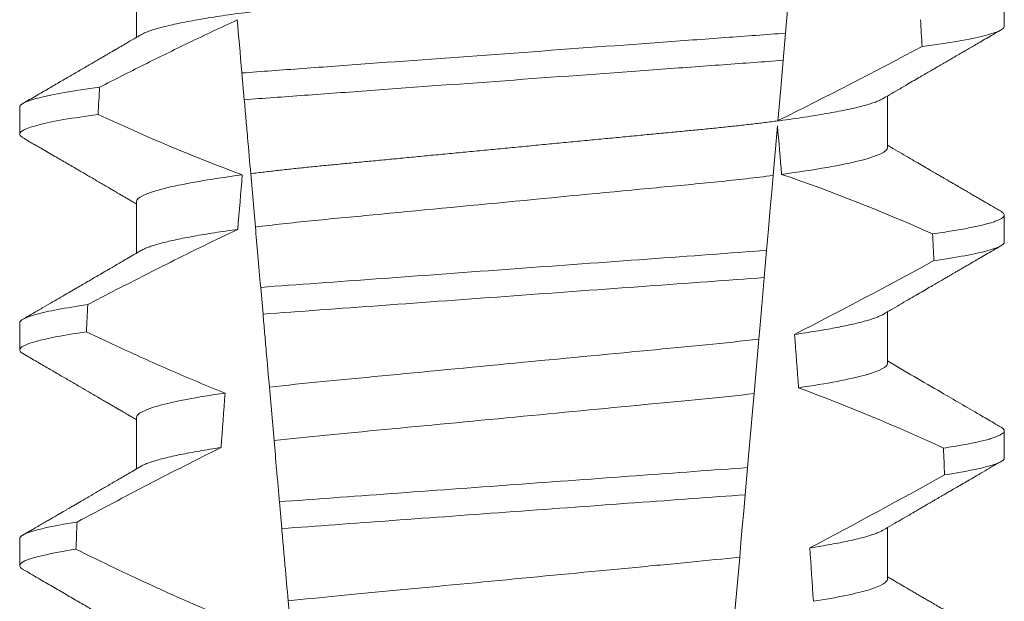
# Model space of a CAD drawing. Extents: x -26 to 102, y -50 to 60.
# Drawn here: x 79 to 79, y 42 to 42 of the extents above; entities that cross this region are included whole.
import ezdxf

# ---------------------------------------------------------------- set-up
doc = ezdxf.new("R2010")
doc.units = 0
doc.header["$LTSCALE"] = 0.75
doc.header["$MEASUREMENT"] = 0
doc.layers.get('0').update_dxf_attribs({"linetype": 'CONTINUOUS', "lineweight": 13})

msp = doc.modelspace()

# ---------------------------------------------------------------- linework, layer by layer
at = {"color": 8}
for p, q in [((79.35499354970725, 42.04702320244388), (79.35393069616524, 42.03487472293432)), ((79.35393069616524, 42.03487472293432), (79.35347186855464, 42.029630313583)), ((79.24947128418029, 42.0220063384167), (79.24901869899753, 42.02717943192607)), ((79.35236601467656, 42.01699035975703), (79.35152636688662, 42.00739311741049)), ((79.25162167681219, 41.99742726932664), (79.25072035181884, 42.00772945685424)), ((79.3502606756903, 41.9929261947124), (79.3498020130778, 41.9876836920057)), ((79.2530926989673, 41.98061341376953), (79.25263995336974, 41.98578830392481)), ((79.34876230510147, 41.97579975943677), (79.34784136825158, 41.96527339450168)), ((79.25522896134595, 41.95619582281208), (79.25432686177822, 41.96650688357039)), ((79.34659173228627, 41.95098998634802), (79.34613312925643, 41.94574810696744)), ((79.25671487916213, 41.93921168922415), (79.25626210606487, 41.94438690937559)), ((79.34507967602235, 41.93370705954879), (79.3441594587475, 41.92318898118452)), ((79.25883905084729, 41.91493233000145), (79.25793628670391, 41.92525094400574))]:
    msp.add_line(p, q, dxfattribs=at)
for p, q in [((79.22869081949483, 42.04402148382377), (79.22869081949483, 42.03406762560127)), ((79.39613806972707, 42.03620900750406), (79.39613806972707, 42.04141733727261)), ((79.37358532387037, 42.01277150521241), (79.37358532387037, 42.02272532676866)), ((79.20613807363813, 42.02058401819838), (79.20613807363813, 42.01537565176358)), ((79.22869081949483, 42.00235484567528), (79.22869081949483, 41.9924009874528)), ((79.39613806972707, 41.99454233268932), (79.39613806972707, 41.9997506624579)), ((79.37358532387037, 41.97110483039768), (79.37358532387037, 41.98105865195393)), ((79.20613807363813, 41.97891734338364), (79.20613807363813, 41.97370901361509)), ((79.22869081949483, 41.96068817086058), (79.22869081949483, 41.95073438597055)), ((79.39613806972707, 41.95287565787461), (79.39613806972707, 41.95808398764316)), ((79.37358532387037, 41.92943815558297), (79.37358532387037, 41.93939201380546)), ((79.20613807363813, 41.93725063190269), (79.20613807363813, 41.93204233880036))]:
    msp.add_line(p, q)
at = {"color": 8, "flags": 128}
for points in [[(79.35347186855464, 42.029630313583), (79.35319756839343, 42.02649501984092), (79.3529336722786, 42.02347867138998), (79.35268542348277, 42.02064118087065), (79.3525671198509, 42.01928900317449), (79.35245347283183, 42.01798999153019)], [(79.35152636688662, 42.00739311741049), (79.35125407420222, 42.00428077673629), (79.35097517701084, 42.00109301360101), (79.35062110485546, 41.99704590373692), (79.3502606756903, 41.9929261947124)], [(79.3498020130778, 41.9876836920057), (79.3495310953775, 41.98458708114961), (79.34932953645841, 41.98228323112569), (79.34913346830916, 41.98004219037543), (79.34894391300128, 41.97787554543146), (79.34876230510147, 41.97579975943677)], [(79.34784136825158, 41.96527339450168), (79.34753679094052, 41.96179208142779), (79.34722625536503, 41.95824260580883), (79.34691095776125, 41.95463875415206), (79.34659173228627, 41.95098998634802)], [(79.34613312925643, 41.94574810696744), (79.34585476830884, 41.94256643042843), (79.34558288811965, 41.93945889303204), (79.3453262152546, 41.93652508029328), (79.34507967602235, 41.93370705954879)]]:
    msp.add_lwpolyline(points, dxfattribs=at)
at = {"color": 8}
for centre, radius, start, end in [((78.95456377282531, 42.82551729739228), 0.9002313941894059, 296.2306664763745, 298.221662409558), ((79.24254134368891, 41.68476547891467), 0.3412731381620608, 65.82839047936282, 71.08434819874607), ((78.80798738555225, 43.04319684011421), 1.198899093412106, 297.1818232302181, 298.6362478672028), ((79.22418304076191, 41.60966079807196), 0.38046424597756, 65.09900368617478, 69.65832991045033), ((78.58301594408334, 43.39618859728685), 1.653855834321895, 297.967250952899, 298.9922432430968)]:
    msp.add_arc(centre, radius, start, end, dxfattribs=at)
for centre, major_axis, ratio, start_param, end_param in [((79.3011380716826, 41.43145227716967), (1.235122351621704e-16, -1.085854955342278), 0.08748866352592417, 2.157167155992079, 2.162892662517323), ((79.3011380716826, 41.43145227716965), (1.235122351621704e-16, -1.085854955342278), 0.08748866352592419, 4.134693890578429, 4.140452687963637), ((79.3011380716826, 41.43145227716967), (9.376931223006126e-18, -0.8280759048621152), 0.08748866352592417, 2.340298003140142, 2.356194490192346), ((79.3011380716826, 41.43145227716965), (9.376931223006183e-18, -0.8280759048621149), 0.08748866352592422, 3.943042418713889, 3.960604365626363), ((79.3011380716826, 41.43145227716967), (1.235122351621704e-16, -1.085854955342278), 0.08748866352592417, 2.112104350515008, 2.117668822703205), ((79.3011380716826, 41.43145227716965), (1.235122351621704e-16, -1.085854955342278), 0.08748866352592419, 4.180187566950124, 4.185786324734756), ((79.3011380716826, 41.43145227716967), (9.376931223006126e-18, -0.8280759048621152), 0.08748866352592417, 2.273142525225058, 2.289559704354007), ((79.3011380716826, 41.43145227716965), (9.376931223006183e-18, -0.8280759048621149), 0.08748866352592422, 4.011645527513206, 4.028167151154015), ((79.3011380716826, 41.43145227716967), (1.235122351621704e-16, -1.085854955342278), 0.08748866352592417, 2.068223225280414, 2.073649726921745), ((79.3011380716826, 41.43145227716965), (1.235122351621704e-16, -1.085854955342278), 0.08748866352592419, 4.224484349016876, 4.229946106753896), ((79.3011380716826, 41.43145227716967), (9.376931223006126e-18, -0.8280759048621152), 0.08748866352592417, 2.209580940003565, 2.225179160376471)]:
    msp.add_ellipse(centre, major_axis=major_axis, ratio=ratio, start_param=start_param, end_param=end_param, dxfattribs=at)
for points, knots in [([(79.37358532387037, 42.05443818002712), (79.37356968787617, 42.0543425330558), (79.3735382314515, 42.05415011089777), (79.37328188191378, 42.05385064648672), (79.37286690480798, 42.05354189144097), (79.37227457970025, 42.05322388675651), (79.37151122993109, 42.05289990749978), (79.37057820526232, 42.05257093179473), (79.36947949907503, 42.05223828234389), (79.36821083368923, 42.05190097791265), (79.36676508716332, 42.05155795040548), (79.36514228317736, 42.05121040291812), (79.36334397098969, 42.05085964712482), (79.36138777835228, 42.05050919041341), (79.35928161473123, 42.05016061603783), (79.35703454583964, 42.04981496401177), (79.35465654395131, 42.04947373349813), (79.3521602300047, 42.04913825047927), (79.34955737414342, 42.04880968497534), (79.34686016822059, 42.048489139738), (79.34407895491478, 42.04817734514481), (79.3412261469295, 42.0478750153494), (79.33832568872577, 42.04758452349219), (79.33536756888753, 42.04730301803789), (79.33233853862686, 42.04701212449501), (79.32920879821592, 42.04671224002543), (79.32596293955294, 42.04640109053803), (79.32260823314849, 42.0460795114488), (79.31915345536044, 42.04574840528733), (79.31563229740897, 42.04541080758324), (79.31205700270039, 42.04506817038521), (79.30844052286088, 42.04472145825649), (79.30479627835666, 42.04437216825823), (79.30114073419347, 42.04402172027372), (79.29748783160565, 42.04367163798554), (79.29385147628003, 42.04332302226581), (79.29024268807791, 42.04297713030843), (79.2866748357969, 42.0426351480485), (79.28318147435567, 42.04230027028274), (79.27977358738687, 42.04197359864961), (79.27646086105193, 42.04165606986055), (79.27323256712336, 42.04134660163868), (79.27007676968395, 42.04104423599685), (79.26700250401078, 42.04074899811553), (79.26399999181521, 42.04046329947104), (79.26107511647982, 42.040170555977), (79.2582155676464, 42.03986768034804), (79.25542784560088, 42.03955526762677), (79.25272445389788, 42.039234002288), (79.2501196234052, 42.038905246816), (79.24762503966423, 42.03856999728069), (79.24525181459586, 42.03822954826609), (79.24300890245283, 42.03788466202217), (79.2409062296993, 42.03753685618436), (79.2389644197485, 42.03718925211565), (79.23718806451924, 42.03684341989543), (79.23558038056035, 42.03650046364825), (79.2341357487575, 42.03615967344922), (79.23284999048539, 42.03581987422001), (79.23172802771904, 42.03548239676803), (79.23078208596536, 42.03514878843308), (79.23004621328323, 42.03484265535695), (79.22970673604141, 42.03465078697957), (79.22955612448806, 42.03456566317507)], [0, 0, 0, 0, 0.01582876140684359, 0.03184423287854787, 0.04803088218818796, 0.06437202057926666, 0.0808498210377352, 0.0971482977345161, 0.1135418806350517, 0.1300112843840226, 0.146536645549321, 0.1634358022412731, 0.1803502612997386, 0.1972580740730331, 0.2141373096283149, 0.230966312076593, 0.2477237995877425, 0.2643890181442258, 0.2809059864131275, 0.2972920613179992, 0.3135291729388346, 0.329600259661291, 0.3454893459572909, 0.3609930078453775, 0.37666162426835, 0.3925007418640841, 0.4084949249207997, 0.4249581883138953, 0.4415472081438407, 0.4582425474098742, 0.4750239070955845, 0.491870413600012, 0.508760614854725, 0.5256727613905229, 0.5425480142181818, 0.5594014915076003, 0.5762115333682123, 0.5929568772583897, 0.6096167380413462, 0.6258764499114304, 0.6420159469841301, 0.6580177515315478, 0.673865309722618, 0.6898611533839814, 0.7056835634689863, 0.7216055231176228, 0.7377103952161449, 0.7539821163767993, 0.7704035681655209, 0.7869565036388799, 0.8035852799430979, 0.820305921219909, 0.8370978991052147, 0.8539400135294192, 0.8708107795047264, 0.8873871354516236, 0.903949443753127, 0.9204771573027528, 0.9369499697268939, 0.9536816582079635, 0.9703149179026994, 0.986829996902518, 1, 1, 1, 1]), ([(79.24812317081017, 42.03741536696704), (79.24497685773557, 42.03597530744884), (79.24184753528482, 42.03449813222853), (79.23873110953417, 42.03299496021434), (79.23584998187451, 42.03160528152026), (79.23297970458893, 42.03019315882182), (79.23011787333121, 42.02876445887929), (79.22725559731617, 42.02733553690243), (79.224401679798, 42.02588993079927), (79.22155433324488, 42.02443170855868)], [0.0001059766550656233, 0.0001059766550656233, 0.0001059766550656233, 0.0001059766550656233, 0.0003698167489561227, 0.0003698167489561227, 0.0003698167489561227, 0.0006137208774813908, 0.0006137208774813908, 0.0006137208774813908, 0.0008576613078401706, 0.0008576613078401706, 0.0008576613078401706, 0.0008576613078401706]), ([(79.3961380705085, 42.03620900057014), (79.39613807054937, 42.03564910476034), (79.39487816870079, 42.03502135656282), (79.38956505894447, 42.03369232930233), (79.38550884543588, 42.03299203125019), (79.38026873222029, 42.03230114754936)], [0, 0, 0, 0, 0.5, 0.5, 1, 1, 1, 1]), ([(79.35393069502805, 42.03487472320828), (79.35017792336063, 42.03457876091454), (79.34634336340744, 42.03430514766262), (79.33818606247314, 42.03370885373468), (79.3338996209981, 42.03339551736954), (79.32058127526147, 42.0324219540847), (79.31108235170285, 42.0317275883275), (79.29204602344026, 42.03033604386385), (79.28252719184212, 42.02964022284061), (79.26915524835437, 42.02866274159149), (79.26484711446065, 42.02834781952325), (79.25664088923534, 42.02774794925824), (79.2527851146273, 42.02747356843582), (79.24901869787121, 42.0271794458211)], [0, 0, 0, 0, 0.1249999999999999, 0.1249999999999999, 0.2499999999999998, 0.2499999999999998, 0.4999999999999999, 0.4999999999999999, 0.7499999999999999, 0.7499999999999999, 0.875, 0.875, 1, 1, 1, 1]), ([(79.3534718697502, 42.02963032628446), (79.34974769356151, 42.0293385892999), (79.34593949836068, 42.02906729209494), (79.33783957463726, 42.02847519240754), (79.3335874053553, 42.02816436131968), (79.32038502985017, 42.02719927539094), (79.31098135974972, 42.02651187260582), (79.29213707961588, 42.02513436674809), (79.28271414020534, 42.02444555538767), (79.26945977825594, 42.02347666928026), (79.26518655610391, 42.02316429923991), (79.25703909449265, 42.02256872456073), (79.25320847381607, 42.02229626140419), (79.2494712860564, 42.02200633919249)], [0, 0, 0, 0, 0.1250000000000002, 0.1250000000000002, 0.2500000000000003, 0.2500000000000003, 0.5000000000000003, 0.5000000000000003, 0.7500000000000002, 0.7500000000000002, 0.8750000000000002, 0.8750000000000002, 1, 1, 1, 1]), ([(79.22155433324488, 42.02443170855868), (79.21645656350904, 42.02375032675225), (79.21251867778429, 42.02306113028345), (79.2073609326531, 42.02175340407264), (79.2061380728567, 42.0211357760453), (79.2061380728567, 42.02058400073545)], [0, 0, 0, 0, 0.5, 0.5, 1, 1, 1, 1]), ([(79.25072035158283, 42.00772945489592), (79.25051937703091, 42.01002660453594), (79.25031357768614, 42.01237890181048), (79.2501049517108, 42.01476350762044), (79.25000061240769, 42.01595611131224), (79.24989554108396, 42.01715708203801), (79.24978988910445, 42.01836468968975), (79.24968423320112, 42.01957234219064), (79.24957799471969, 42.02078665359014), (79.2494712860564, 42.02200633919249)], [4.079828428701823e-18, 4.079828428701823e-18, 4.079828428701823e-18, 4.079828428701823e-18, 0.0003959996580702896, 0.0003959996580702896, 0.0003959996580702896, 0.000594043136475668, 0.000594043136475668, 0.000594043136475668, 0.000792093723141494, 0.000792093723141494, 0.000792093723141494, 0.000792093723141494]), ([(79.3727201701254, 42.02222758252481), (79.37257135302312, 42.02214330635744), (79.37223446779126, 42.02195252589109), (79.37150797562816, 42.02164980955712), (79.37057907807349, 42.02132099656929), (79.36947926393717, 42.02098824857748), (79.36821089795521, 42.02065095664932), (79.36676506893934, 42.02030797896072), (79.36514228661434, 42.01996043908431), (79.36334397245977, 42.01960960155928), (79.3613877755675, 42.01925924597708), (79.35928161795064, 42.01891056667125), (79.35703454264095, 42.01856501527698), (79.35465654549549, 42.01822370489219), (79.35216023164031, 42.01788822322112), (79.34955737083715, 42.01755973059868), (79.34686016994658, 42.01723911164865), (79.34407895635937, 42.01692732170503), (79.34122614543341, 42.01662504527079), (79.33832568719006, 42.0163345540513), (79.33536757032226, 42.01605299494662), (79.33233854077662, 42.01576209491805), (79.32920879374177, 42.01546229147621), (79.32596294454913, 42.01515104070295), (79.32260822788083, 42.01482956870342), (79.31915346076937, 42.01449835421903), (79.31563229194785, 42.01416086387712), (79.31205700797494, 42.01381812366628), (79.30844051973801, 42.0134714981927), (79.30479627980435, 42.01312218330153), (79.30115788865686, 42.01277339319492), (79.29753925506259, 42.0124265662555), (79.29395374110621, 42.01208283294599), (79.29039465284771, 42.01174171572595), (79.28687481895835, 42.01140429959065), (79.28342701207526, 42.01107380934957), (79.2800618103876, 42.01075122960464), (79.27678854686013, 42.01043748773216), (79.2735964309363, 42.01013143743586), (79.27047343327021, 42.00983229006287), (79.26742923878547, 42.00953986411849), (79.26445702119537, 42.00925711842294), (79.26156243577259, 42.00897058646805), (79.25873163447054, 42.00867351762858), (79.25597065033449, 42.00836720394454), (79.25328077813461, 42.0080524269826), (79.25157613132032, 42.00783740419634), (79.25072035181884, 42.00772945685424)], [0, 0, 0, 0, 0.01781499360514451, 0.04032875360884865, 0.06259750201990888, 0.08499621636958259, 0.1074985038771288, 0.130077224623715, 0.1531666872608272, 0.1762770796424989, 0.1993783471843413, 0.2224406133016989, 0.2454342018206785, 0.2683301222345932, 0.2910999531920444, 0.3136672074367971, 0.3360556627721957, 0.3582405675540088, 0.3801986111552805, 0.4019080059527178, 0.4230908112871652, 0.4444989762073567, 0.4661400782602056, 0.4879930881469806, 0.5104869651883862, 0.533152706337951, 0.5559636700433199, 0.5788922072735864, 0.6019097116902172, 0.6249869384366694, 0.648094149208769, 0.6708259499424042, 0.6935292275345405, 0.7161756246004112, 0.7387372946747853, 0.7611869607761277, 0.7831012207265108, 0.8048578773241405, 0.8264339223715675, 0.8478075486615465, 0.8693874577195029, 0.8907212268699035, 0.9121272464156314, 0.9337795721841528, 0.9556574900862659, 0.9777388426095012, 1, 1, 1, 1]), ([(79.2212568940175, 42.01918343613792), (79.21625285395476, 42.0185084105793), (79.21239257136463, 42.01782658736161), (79.20733667421376, 42.01653298287977), (79.2061380728567, 42.01592205361261), (79.2061380728567, 42.01537566746649)], [0, 0, 0, 0, 0.5000000000000001, 0.5000000000000001, 1, 1, 1, 1]), ([(79.37358532589701, 42.01277150086199), (79.37358532594098, 42.01203919452402), (79.37191565107426, 42.01118894070251), (79.36494713017535, 42.0094044219461), (79.35965344339579, 42.00847459776077), (79.35317385400833, 42.00760877753808)], [0, 0, 0, 0, 0.5, 0.5, 1, 1, 1, 1]), ([(79.24909447109235, 42.00751651278642), (79.24261709818788, 42.00665081641966), (79.2373255065925, 42.00572118022399), (79.23035979505502, 42.00393705075032), (79.22869081746819, 42.00308699334695), (79.22869081746819, 42.0023548342941)], [0, 0, 0, 0, 0.5, 0.5, 1, 1, 1, 1]), ([(79.35152636488215, 42.00739310388738), (79.34819314647311, 42.00696550482968), (79.34459415272227, 42.00655567960257), (79.33710582665748, 42.00578937751351), (79.33321334180019, 42.00542941498088), (79.32062045390828, 42.00422232148607), (79.31121181228724, 42.00332045448039), (79.29229319382137, 42.00150700696327), (79.28283484651894, 42.00060037541073), (79.27011725525682, 41.9993813284523), (79.26617046452827, 41.99901462452748), (79.25863375912789, 41.99825755468503), (79.25499994524822, 41.99785175353537), (79.25162167685846, 41.99742725985385)], [0, 0, 0, 0, 0.1250000000000002, 0.1250000000000002, 0.2500000000000002, 0.2500000000000002, 0.5000000000000002, 0.5000000000000002, 0.7500000000000002, 0.7500000000000002, 0.8750000000000001, 0.8750000000000001, 1, 1, 1, 1]), ([(79.39549505382985, 42.00046829415888), (79.39551695613059, 42.00045699118672), (79.39569261065819, 42.00036634234309), (79.39589614740913, 42.0002005435052), (79.39609778866682, 41.99997195651514), (79.396161672484, 41.99973966617365), (79.3960821718097, 41.99949557563301), (79.39582766111653, 41.99923146254466), (79.39539838326363, 41.99895990016583), (79.3947903942229, 41.99868081291172), (79.39400115492782, 41.99839512600741), (79.39302894766598, 41.99810339441629), (79.39190547166461, 41.99781473643601), (79.39064842335671, 41.99753030593934), (79.38927514534615, 41.99725104683773), (79.38775177586686, 41.99696937595979), (79.38607771477146, 41.996685991352), (79.3842688591854, 41.99640155075589), (79.38294490320649, 41.99621176481165), (79.38228280412218, 41.99611685448086)], [0, 0, 0, 0, 0.007979432666480605, 0.063994348930538, 0.1195328818877193, 0.1745637096108926, 0.2378807676825198, 0.3018628457545842, 0.3664617293199366, 0.4316260169096808, 0.4973010944175836, 0.5634297434244734, 0.6299519564732503, 0.6912240892670232, 0.7527254348861753, 0.8144053810456131, 0.8762125524037401, 0.9380949540546824, 0.9999999999999999, 0.9999999999999999, 0.9999999999999999, 0.9999999999999999]), ([(79.24821743593384, 41.99698129798482), (79.24383187249609, 41.99491114742474), (79.23947724302815, 41.9927755619367), (79.23514289057812, 41.99060100755565), (79.23248569394781, 41.98926788602469), (79.22983609312712, 41.98791967973227), (79.22719244256487, 41.98656009405693), (79.2245485677661, 41.98520039306044), (79.22191060174941, 41.98382925438899), (79.21927732387368, 41.982449296566)], [0, 0, 0, 0, 0.0003697976902986359, 0.0003697976902986359, 0.0003697976902986359, 0.0005964933306105208, 0.0005964933306105208, 0.0005964933306105208, 0.0008232074328002097, 0.0008232074328002097, 0.0008232074328002097, 0.0008232074328002097]), ([(79.24821743618034, 41.99698129781738), (79.24744578608485, 41.99687388738684), (79.2458990940327, 41.99665859439304), (79.24373245650762, 41.99633135611778), (79.24168137242617, 41.99600112198613), (79.23976483421418, 41.99566890906564), (79.23799769677285, 41.99533773476782), (79.23638395081556, 41.99500879719508), (79.23492545345925, 41.99468321910805), (79.23361636870635, 41.99435999389573), (79.2324524494509, 41.9940380902807), (79.23143704417089, 41.99371847855855), (79.23058298905042, 41.99340262271309), (79.22995139378767, 41.99312929872528), (79.22967007391108, 41.99296368169954), (79.22956062068604, 41.99289924502406)], [0, 0, 0, 0, 0.07936610784044952, 0.1590810769369116, 0.2390545943872972, 0.3191942994612039, 0.399406930490999, 0.4781675020819514, 0.5568188635260544, 0.6352731005913534, 0.7134432963504841, 0.7928278732881909, 0.8717408857429666, 0.9500981805263208, 1, 1, 1, 1]), ([(79.3961380705085, 41.99454233438385), (79.39613807049926, 41.99402460016253), (79.3950641213267, 41.99344905226961), (79.39053276533761, 41.99223030910244), (79.38707255324638, 41.99158773715178), (79.38255643802214, 41.99094713775118)], [0, 0, 0, 0, 0.5, 0.5, 1, 1, 1, 1]), ([(79.35026067488474, 41.99292620101778), (79.34323154459935, 41.99240046805213), (79.3355357014834, 41.99184844774454), (79.31902464451676, 41.99064149913588), (79.31028248176042, 41.99000245215076), (79.29277055069886, 41.98872234023105), (79.28401310195736, 41.98808217584937), (79.26744628468742, 41.98687115119513), (79.25968739327965, 41.98631076011938), (79.25263995369286, 41.98578830237776)], [0, 0, 0, 0, 0.25, 0.25, 0.5, 0.5, 0.75, 0.75, 1, 1, 1, 1]), ([(79.34980201322475, 41.98768367425495), (79.34283528275932, 41.9871659867859), (79.33518566364577, 41.98661452691435), (79.31883202719035, 41.98541908565298), (79.3101836872228, 41.98478689705887), (79.2928605477945, 41.98352058569716), (79.2841974273909, 41.98288731666179), (79.26778977175564, 41.98168792662997), (79.26007678517138, 41.98112788913937), (79.25309269672209, 41.98061342587391)], [0, 0, 0, 0, 0.25, 0.25, 0.5, 0.5, 0.75, 0.75, 1, 1, 1, 1]), ([(79.21927732387368, 41.982449296566), (79.21490270231845, 41.9818191219739), (79.21155731480619, 41.98118822584075), (79.20717636191674, 41.97999165786275), (79.2061380728567, 41.97942655192168), (79.2061380728567, 41.97891733458374)], [0, 0, 0, 0, 0.5, 0.5, 1, 1, 1, 1]), ([(79.25432685956417, 41.96650688003891), (79.25412623427411, 41.96880003759748), (79.25392225148713, 41.9711315715216), (79.25371624950313, 41.97348618497315), (79.25361323449559, 41.97466365189723), (79.25350969855958, 41.9758470730612), (79.25340574468319, 41.97703527130545), (79.25330178866491, 41.9782234940314), (79.2531974135675, 41.97941650685385), (79.25309269672209, 41.98061342587391)], [1.517883041479706e-18, 1.517883041479706e-18, 1.517883041479706e-18, 1.517883041479706e-18, 0.0003833809065450214, 0.0003833809065450214, 0.0003833809065450214, 0.0005750941751456839, 0.0005750941751456839, 0.0005750941751456839, 0.0007668112666801322, 0.0007668112666801322, 0.0007668112666801322, 0.0007668112666801322]), ([(79.37271544934666, 41.9805602477177), (79.37264038025273, 41.9805143982955), (79.37240783502509, 41.98037236828324), (79.37186780857687, 41.98013014222272), (79.37110346247599, 41.97983393393761), (79.37019393950143, 41.97953397690165), (79.36914480902297, 41.97922969696091), (79.3679466893916, 41.97891977531744), (79.36659920358869, 41.97860510589905), (79.36510220006915, 41.97828647587281), (79.36346872396297, 41.97796723140887), (79.3617045810058, 41.97764812834511), (79.35981287299361, 41.97733039405631), (79.3578106768108, 41.97701472718892), (79.35637830330174, 41.97680649193279), (79.35566336404455, 41.97670255566311)], [0, 0, 0, 0, 0.03766893020484097, 0.1166888994234582, 0.1948374841344719, 0.2734476702636992, 0.3524440214628485, 0.4317488204854203, 0.5129070455348628, 0.5942175592447808, 0.6755929250242166, 0.7569459327038186, 0.838189041751047, 0.919235446926711, 1, 1, 1, 1]), ([(79.21900871460986, 41.97720208374059), (79.2147202369367, 41.97657835849347), (79.21144450140247, 41.97595464044464), (79.20715475377841, 41.97477168612991), (79.2061380728567, 41.97421298264763), (79.2061380728567, 41.97370900131479)], [0, 0, 0, 0, 0.5, 0.5, 1, 1, 1, 1]), ([(79.21900871460986, 41.97720208374059), (79.2211969895692, 41.97615796500051), (79.22339096131265, 41.97512557466936), (79.22559163914636, 41.97410765433204), (79.22891483929524, 41.97257051292736), (79.23225358458939, 41.97106593489625), (79.23561219355062, 41.96960716624515), (79.23897315769412, 41.9681473746509), (79.2423547062215, 41.96673296575244), (79.24576206890228, 41.96538413791896)], [0, 0, 0, 0, 0.0001848863252077857, 0.0001848863252077857, 0.0001848863252077857, 0.0004640914903602651, 0.0004640914903602651, 0.0004640914903602651, 0.0007435045670975693, 0.0007435045670975693, 0.0007435045670975693, 0.0007435045670975693]), ([(79.34876230514354, 41.97579975650717), (79.3422877638329, 41.97502059516742), (79.33522730437988, 41.97437246410618), (79.31931072872308, 41.97284677793314), (79.31051906481457, 41.97200405143516), (79.2928601520994, 41.97031135323545), (79.28402983668627, 41.96946492179066), (79.26798113247688, 41.96792657041186), (79.26086776264572, 41.96728005832119), (79.25432685956417, 41.96650688003891)], [0, 0, 0, 0, 0.25, 0.25, 0.5, 0.5, 0.75, 0.75, 1, 1, 1, 1]), ([(79.37358532589701, 41.97110483465099), (79.37358532585773, 41.97043605147189), (79.37220156447057, 41.96966949774421), (79.36639531617641, 41.96805308810465), (79.36197285781816, 41.96720592333484), (79.35643913434112, 41.96639791048045)], [0, 0, 0, 0, 0.5, 0.5, 1, 1, 1, 1]), ([(79.24576206890228, 41.96538413791896), (79.24025052161531, 41.96457760267458), (79.23584796448222, 41.96373243802792), (79.23006813680723, 41.96212002825541), (79.22869081746819, 41.96135544050767), (79.22869081746819, 41.96068816814238)], [0, 0, 0, 0, 0.5, 0.5, 1, 1, 1, 1]), ([(79.3478413666397, 41.96527338124051), (79.34144396116625, 41.96451894033822), (79.33450735547387, 41.96388678673861), (79.31888564713094, 41.96238936512407), (79.31029540337656, 41.96156594579057), (79.29304641486252, 41.95991254094758), (79.28442060904464, 41.9590857128062), (79.26867650271683, 41.9575765587112), (79.26168613833215, 41.95694438349085), (79.25522896100858, 41.95619581334688)], [0, 0, 0, 0, 0.25, 0.25, 0.4999999999999999, 0.4999999999999999, 0.7499999999999999, 0.7499999999999999, 1, 1, 1, 1]), ([(79.3954947604999, 41.95880180267537), (79.39551676352775, 41.95879043779354), (79.39569253291847, 41.95869965036334), (79.39589615239169, 41.95853389413854), (79.396097793574, 41.95830528310816), (79.3961598074633, 41.95807965134208), (79.3960906990522, 41.95784928562907), (79.39587504709101, 41.95760689230241), (79.39551160871287, 41.95735808161137), (79.39499714029432, 41.95710276272533), (79.39432943468756, 41.95684166612224), (79.39350686991489, 41.95657526286735), (79.39249581589917, 41.95629490022205), (79.39127742030308, 41.95600095528818), (79.38983465889888, 41.95569363084678), (79.3882033087375, 41.95538307004961), (79.38640219819158, 41.95507018591134), (79.38505314927991, 41.95486066774478), (79.38437811489106, 41.9547558294648)], [0, 0, 0, 0, 0.008585652401859725, 0.06858578296894485, 0.1280756376574086, 0.1870216661231129, 0.2494783801662806, 0.3125430653924688, 0.3761756789874379, 0.4403336830914012, 0.5049720371216064, 0.5700435320355143, 0.6354989345238413, 0.7078810876260848, 0.7805954546196159, 0.8535695581654272, 0.9267294291865598, 1, 1, 1, 1]), ([(79.25626210460359, 41.94438692801975), (79.25616961971556, 41.94544403512697), (79.25607821256199, 41.94648882367314), (79.25598824121471, 41.94751720087848), (79.25589826857845, 41.94854559281669), (79.2558097817697, 41.94955700166892), (79.25572315408706, 41.95054716061219), (79.2555496624588, 41.95253017899728), (79.25538341080548, 41.95443044409043), (79.25522896100861, 41.95619581334688)], [2.893015483153227e-16, 2.893015483153227e-16, 2.893015483153227e-16, 2.893015483153227e-16, 0.0001911605621934762, 0.0001911605621934762, 0.0001911605621934762, 0.000382325897535369, 0.000382325897535369, 0.000382325897535369, 0.0007652536629868961, 0.0007652536629868961, 0.0007652536629868961, 0.0007652536629868961]), ([(79.2449978873141, 41.95485437148668), (79.2403256652824, 41.95254356217288), (79.23568227905633, 41.95017463964206), (79.23105669526012, 41.94777251995089), (79.22874327877602, 41.9465711357505), (79.22643435923555, 41.94536113417161), (79.22412904802579, 41.94414438617667), (79.22182364824044, 41.94292759143136), (79.21952184102574, 41.94170402661643), (79.21722295243381, 41.94047506724476)], [0, 0, 0, 0, 0.0003974863396661513, 0.0003974863396661513, 0.0003974863396661513, 0.0005962763537969146, 0.0005962763537969146, 0.0005962763537969146, 0.0007950737357517799, 0.0007950737357517799, 0.0007950737357517799, 0.0007950737357517799]), ([(79.24499788799596, 41.95485438832503), (79.24426952695319, 41.95474318119696), (79.24281078225684, 41.95452045812593), (79.24079415441989, 41.95418358578746), (79.2389081289019, 41.95384530349781), (79.2371719265933, 41.95350661185631), (79.2355884149433, 41.95316877220577), (79.23416331236896, 41.95283298064945), (79.23290063544712, 41.95250043649159), (79.23178416615474, 41.95216700039022), (79.23083067768809, 41.95183424563012), (79.23006903389046, 41.95152044495202), (79.22971516370018, 41.95132227350793), (79.22955432784215, 41.95123220354691)], [0, 0, 0, 0, 0.09148799492518903, 0.1832300460085466, 0.2751165414125687, 0.3670363869629775, 0.4588783302076736, 0.5505318231669865, 0.641887400403617, 0.7328382441628801, 0.8275714340099991, 0.9216303121363504, 1, 1, 1, 1]), ([(79.3961380705085, 41.95287566819756), (79.39613807045669, 41.95239897343259), (79.3952301376134, 41.95187342633588), (79.39140012706599, 41.95076116277744), (79.38847570803324, 41.95017483092155), (79.38462533091493, 41.949585174456)], [0, 0, 0, 0, 0.5, 0.5, 1, 1, 1, 1]), ([(79.3465917301514, 41.95098997082295), (79.33998752340054, 41.95050720717157), (79.33274396894745, 41.94997770757705), (79.31749564153881, 41.94886306376063), (79.30949636639735, 41.94827832142573), (79.29347842862944, 41.94710741954211), (79.28546770243202, 41.94652184014171), (79.27017698896512, 41.94540409792921), (79.26290262506043, 41.9448723461818), (79.25626210460376, 41.94438692801975)], [0, 0, 0, 0, 0.2499999999999999, 0.2499999999999999, 0.4999999999999999, 0.4999999999999999, 0.7499999999999999, 0.7499999999999999, 1, 1, 1, 1]), ([(79.34613312709831, 41.945748113939), (79.33957595994019, 41.94526878885434), (79.33239850909521, 41.9447441213949), (79.31730776265138, 41.94364099665486), (79.309399707891, 41.94306292247647), (79.29356507599476, 41.94190542014488), (79.28564599682349, 41.9413265400885), (79.2705143735486, 41.940220427276), (79.26330718640605, 41.93969358611062), (79.25671487906035, 41.93921169229878)], [0, 0, 0, 0, 0.25, 0.25, 0.5, 0.5, 0.75, 0.75, 1, 1, 1, 1]), ([(79.21722295243381, 41.94047506724476), (79.21351150341366, 41.93989668457354), (79.21069750317676, 41.93932254147441), (79.20701190014768, 41.93823325497418), (79.2061380728567, 41.93771845583069), (79.2061380728567, 41.93725066843204)], [0, 0, 0, 0, 0.5, 0.5, 1, 1, 1, 1]), ([(79.25793628695266, 41.92525093620546), (79.25773629300136, 41.92753687752901), (79.25753399366704, 41.92984916950132), (79.25733027206886, 41.93217771802361), (79.25722840378444, 41.93334207784264), (79.25712619318222, 41.93451035037172), (79.25702362972771, 41.93568265602099), (79.256921064843, 41.93685497801795), (79.25681812099234, 41.93803163161529), (79.25671487906024, 41.93921169229878)], [3.586926857144862e-16, 3.586926857144862e-16, 3.586926857144862e-16, 3.586926857144862e-16, 0.0003730546569025719, 0.0003730546569025719, 0.0003730546569025719, 0.0005595940596736955, 0.0005595940596736955, 0.0005595940596736955, 0.0007461360693610619, 0.0007461360693610619, 0.0007461360693610619, 0.0007461360693610619]), ([(79.37271508726752, 41.93889364623547), (79.37262795585346, 41.93884112468724), (79.3723782897097, 41.93869062956958), (79.37180359108112, 41.93843612162529), (79.3710006945168, 41.93813051420759), (79.37003807351209, 41.93781914777139), (79.36890787133757, 41.93749830860378), (79.36760094923986, 41.93716853072948), (79.36611235092951, 41.93683112758026), (79.36446703748354, 41.93649190872543), (79.36266715001159, 41.93615244336024), (79.36073170263603, 41.9358135837831), (79.35932305037542, 41.93558912658639), (79.35861944235916, 41.9354770124136)], [0, 0, 0, 0, 0.04865573085231364, 0.1394180138718041, 0.2308194401184733, 0.3227684039271846, 0.4151700415709332, 0.512349804809071, 0.6098033470383845, 0.7074137934370639, 0.8050624016725126, 0.902630577684112, 0.9999999999999999, 0.9999999999999999, 0.9999999999999999, 0.9999999999999999]), ([(79.21698097285801, 41.93522883314742), (79.21334828005854, 41.93465694837786), (79.21059666890355, 41.93408979222971), (79.20699264344836, 41.93301366310172), (79.2061380728567, 41.93250501283751), (79.2061380728567, 41.93204233516309)], [0, 0, 0, 0, 0.5, 0.5, 1, 1, 1, 1]), ([(79.21698097285801, 41.93522883314742), (79.21915654224998, 41.93415871422346), (79.22133707852407, 41.93309853063425), (79.22352352074901, 41.9320506340018), (79.22570997675228, 41.93100273076578), (79.2279024074966, 41.92996706466164), (79.23010196427902, 41.92894673261668), (79.23432206756826, 41.92698910794729), (79.23856888699919, 41.92508638792037), (79.24285309631028, 41.92327220547816)], [0, 0, 0, 0, 0.00018488548054026, 0.00018488548054026, 0.00018488548054026, 0.0003697729622008037, 0.0003697729622008037, 0.0003697729622008037, 0.0007245368895597603, 0.0007245368895597603, 0.0007245368895597603, 0.0007245368895597603]), ([(79.34507967421135, 41.93370709234037), (79.3420136733601, 41.93336598031604), (79.33884726671155, 41.93305279008364), (79.33220956128403, 41.93241653165659), (79.32868374727471, 41.9320785641315), (79.31763893491495, 41.93101986169046), (79.3096423205752, 41.93025334480942), (79.29359826920876, 41.92871543942971), (79.28557395781553, 41.92794626764274), (79.27445625769644, 41.92688057853263), (79.27090113906132, 41.92653980200745), (79.26419818360955, 41.9258972890278), (79.26102388405147, 41.92558931784066), (79.25793628695266, 41.92525093620546)], [0, 0, 0, 0, 0.125, 0.125, 0.2499999999999999, 0.2499999999999999, 0.5, 0.5, 0.75, 0.75, 0.875, 0.875, 1, 1, 1, 1]), ([(79.37358532589701, 41.92943816843999), (79.37358532578892, 41.92882915530316), (79.37244400731677, 41.92813951426439), (79.36763872343292, 41.92668116990433), (79.36397284372308, 41.92591405434985), (79.35930024794271, 41.92516781235551)], [0, 0, 0, 0, 0.5, 0.5, 1, 1, 1, 1])]:
    msp.add_open_spline(points, degree=3, knots=knots, dxfattribs=at)
for points in [[(79.24901869787107, 42.02717944582109), (79.24869045242812, 42.03093130840202), (79.24838304681441, 42.03444497064736), (79.24812317081026, 42.03741536696705)], [(79.2212568940175, 42.01918343613792), (79.23039623156268, 42.01496993877635), (79.2396377133887, 42.01096849921544), (79.2490944710922, 42.00751651278642)], [(79.25263995369286, 41.98578830237776), (79.25226794557273, 41.99004037464806), (79.25191723095443, 41.99404906107901), (79.25162167685852, 41.99742725985385)]]:
    msp.add_open_spline(points, degree=3, dxfattribs=at)
for points, knots in [([(79.22954321338736, 42.0345655165101), (79.22917716783809, 42.03435169393697), (79.2284905146582, 42.03395059098662), (79.22752863990422, 42.03338890975314), (79.22670309489328, 42.03290703863527), (79.22601406602124, 42.03250484136029), (79.22546154711767, 42.03218245525747), (79.2250646564203, 42.03195088172831), (79.22480346802308, 42.03179852758797), (79.22463081672385, 42.03169779729299), (79.22446836325389, 42.03160304148517), (79.22427141852086, 42.03148816434658), (79.22398428953164, 42.03132068256679), (79.22358674116873, 42.03108885642359), (79.22306392214176, 42.03078397029934), (79.22243920959556, 42.03041968028549), (79.22171263228952, 42.02999616463509), (79.22089805383877, 42.029521324396), (79.21969973746349, 42.02882308872523), (79.21810712584644, 42.0278952579105), (79.2160957812008, 42.02672411278432), (79.21395095369346, 42.02547571158024), (79.21167254447334, 42.02415014952462), (79.20926046909045, 42.02274734611628), (79.20760823878939, 42.02178685576584), (79.2067597772818, 42.02129361999222)], [0, 0, 0, 0, 0.04822482094903312, 0.09046340468099069, 0.1267113373695695, 0.1569665975746429, 0.181225073269571, 0.1994851188620444, 0.2092425377187571, 0.2156247929223016, 0.222225441982262, 0.2306366193786753, 0.2415623802275668, 0.2600417334913946, 0.2829936795275386, 0.310419173744243, 0.3423174101507795, 0.3786741485733771, 0.4176887687941844, 0.5000973959304866, 0.5883502572350253, 0.6824570526204364, 0.7824268497759914, 0.8882707556383223, 1, 1, 1, 1]), ([(79.37273358538692, 42.0222278391885), (79.37330352569913, 42.0225607748271), (79.3743994039097, 42.02320094170784), (79.3759775483899, 42.02412212846281), (79.37742368324271, 42.02496595215885), (79.37873767711022, 42.02573235991855), (79.37991935878298, 42.02642138083459), (79.38096862662408, 42.02703297793127), (79.38188532760972, 42.02756724339321), (79.38266943883932, 42.02802407652786), (79.38332361730986, 42.02840518865574), (79.3838792460555, 42.02872882494606), (79.3843751862469, 42.02901765303878), (79.38482613339107, 42.02928031040503), (79.38524157961555, 42.02952220204941), (79.38563123048942, 42.02974907016768), (79.38602894080304, 42.02998060368714), (79.38644519040503, 42.03022297746665), (79.38688443668056, 42.03047864579824), (79.38737400056382, 42.03076359213439), (79.38794996320479, 42.03109881731625), (79.38864667666292, 42.03150423420571), (79.38947277520717, 42.0319849512737), (79.39042839181988, 42.03254083766824), (79.39151349593658, 42.03317203182077), (79.39272819638208, 42.03387845217671), (79.39407256425557, 42.03466007560723), (79.39501205179164, 42.03520617085556), (79.39550340456663, 42.03549177913173)], [0, 0, 0, 0, 0.07514587063574361, 0.1444900816432994, 0.2080284950890364, 0.2657559508091827, 0.3176674199356683, 0.3637587901109273, 0.4040263846078945, 0.4384668272801829, 0.4670773107646338, 0.4902221542427331, 0.511671040527862, 0.5324149606128346, 0.5496338978576464, 0.5664003790296873, 0.5837455802108531, 0.6020250885088553, 0.6212372996550296, 0.6416073777891081, 0.6665168417362619, 0.6971053014560592, 0.7333752543675394, 0.7753269083177339, 0.8229635231060615, 0.8762866067514672, 0.9352977908268256, 1, 1, 1, 1]), ([(79.20613807363813, 42.01537565176358), (79.20615296396755, 42.01529613338884), (79.20618289220766, 42.01513630851591), (79.20639819437909, 42.01489673341911), (79.2066561527945, 42.01473521435642), (79.20677961371908, 42.01465791006385)], [0, 0, 0, 0, 0.3404891269322292, 0.6843529139291891, 1, 1, 1, 1]), ([(79.20677327045911, 42.01465816672754), (79.20712649070273, 42.01445283738191), (79.20778113094826, 42.01407229052577), (79.20870359775404, 42.01353601305325), (79.20954277547602, 42.01304806723246), (79.21094258324581, 42.01223407477499), (79.21245152305264, 42.01135630619214), (79.2140601360199, 42.01042036112605), (79.21517216241071, 42.00977311041137), (79.21629424817897, 42.00911995138091), (79.21730754274947, 42.00852993603716), (79.2182271640763, 42.00799434229083), (79.21904213119461, 42.0075196725841), (79.21989008524204, 42.00702566923988), (79.22077101482864, 42.00651234744606), (79.22167271713502, 42.0059867880336), (79.22255105579882, 42.00547474811731), (79.22336024444041, 42.00500295419769), (79.22397121695317, 42.00464660343792), (79.22440839298523, 42.00439162170096), (79.22469774722279, 42.00422280076819), (79.22496074013185, 42.00406939736989), (79.2251973283835, 42.00393134402537), (79.22540993271915, 42.00380729851966), (79.22563579692408, 42.00367555242346), (79.22593897017694, 42.0034985735945), (79.22637428474752, 42.00324461487415), (79.22696144976427, 42.00290184642444), (79.22769345219851, 42.00247447437206), (79.22828602619168, 42.00212851069388), (79.22863453723542, 42.00192492252194), (79.22869081949483, 42.00189204436066)], [0, 0, 0, 0, 0.04832240188634392, 0.08955825608600931, 0.1262025334489196, 0.1631362252040677, 0.281069870104047, 0.3326863234730024, 0.383247395885931, 0.4332492331594335, 0.4862662603176935, 0.5219433247548518, 0.5591275693772771, 0.5978187682941206, 0.638016012604158, 0.6797184455671227, 0.7212594132123482, 0.7582629301559186, 0.7905020877113526, 0.8049132929268357, 0.8181206205793526, 0.8301234987832197, 0.8409228150105491, 0.8505178496705844, 0.8592357691166239, 0.8718486911733977, 0.8920383574944614, 0.9188442872954251, 0.9522631572909123, 0.9922908114031092, 1, 1, 1, 1]), ([(79.39550318456915, 42.00046800082893), (79.39497143901303, 42.00077709614544), (79.39395799765379, 42.00136619364535), (79.39251292537259, 42.00220642147944), (79.3912179752574, 42.00295952459362), (79.39007306403539, 42.00362549993876), (79.38907814040363, 42.00420437230063), (79.38823307772006, 42.00469605958151), (79.38753789649405, 42.00510069094332), (79.3869893896464, 42.00541993761041), (79.38656522905467, 42.00566685212004), (79.38623967757627, 42.00585632318214), (79.38598734931651, 42.0060032785732), (79.38577802865998, 42.00612510094439), (79.38555987476028, 42.00625214729124), (79.38525645818794, 42.00642880166495), (79.38483046738932, 42.00667686299124), (79.3842697060499, 42.00700339716876), (79.38358932744248, 42.00739968554291), (79.38278935494327, 42.0078656926753), (79.3818289449284, 42.00842531187052), (79.38069878550886, 42.00908390661758), (79.37938973482, 42.00984706774267), (79.37793347869007, 42.01069629599948), (79.37633028230385, 42.01163169173606), (79.37486447159262, 42.01248718008685), (79.3739332971409, 42.01303108849078), (79.37358532387037, 42.01323434319329)], [0, 0, 0, 0, 0.07274714475945994, 0.1386470736131517, 0.1977031138992654, 0.2499187929655363, 0.2952970045694085, 0.3338393775062429, 0.365549896017635, 0.3904286480646869, 0.4088986190235119, 0.4235957814177672, 0.4349775384427431, 0.4434337314404512, 0.4522391984335923, 0.4648379983446014, 0.4849640832546876, 0.5105508036137409, 0.541597114121922, 0.5781011977247256, 0.6200597098192605, 0.6730731426947267, 0.7328133211492831, 0.7992738187082328, 0.872450050527351, 0.9523354909609842, 1, 1, 1, 1]), ([(79.22954333713594, 41.99289891502787), (79.22906780496766, 41.99262115000747), (79.2281608699708, 41.99209139653399), (79.22686657064784, 41.99133574513017), (79.22570472442226, 41.99065765639099), (79.22467545070973, 41.99005716603895), (79.22384712171748, 41.98957399115025), (79.22320362866955, 41.98919874930692), (79.2227350952131, 41.98892557483347), (79.22236337641701, 41.98870884201131), (79.22209466198788, 41.98855220629454), (79.22190861634112, 41.98844375775182), (79.2217362934854, 41.98834325765549), (79.22148424783566, 41.98819638077796), (79.22108859240217, 41.98796572988815), (79.2205338422489, 41.98764250307049), (79.21982913023697, 41.98723180632408), (79.21897428568877, 41.98673381510258), (79.21796930953448, 41.9861484138828), (79.21681406497478, 41.98547568890152), (79.21550847003635, 41.9847156263545), (79.21405246071504, 41.98386816627871), (79.21244590933955, 41.98293337755413), (79.21068870061924, 41.98191129737131), (79.20878081083475, 41.98080179084297), (79.2074586501293, 41.98003323793694), (79.20677243630209, 41.97963435175851)], [0, 0, 0, 0, 0.06269070620382948, 0.1195637208719108, 0.1706122609834654, 0.2158313472564916, 0.2552175089209297, 0.2797765513797603, 0.3006284489861915, 0.3169565740246671, 0.3287587131083924, 0.336035241582141, 0.3414708979970804, 0.3514673253729058, 0.3692445333595452, 0.3936075647008725, 0.4245587498633103, 0.4620988112637334, 0.5062306400927741, 0.5569564805796068, 0.6142795245710418, 0.6782037203448132, 0.7487332974739634, 0.8258715973323184, 0.9096257231594818, 1, 1, 1, 1]), ([(79.37273275581319, 41.98056072437886), (79.37336295734113, 41.98092883758181), (79.37457735282413, 41.98163819005254), (79.3763302689718, 41.98266134734041), (79.37794516971366, 41.9836035003739), (79.3794218661549, 41.98446464265277), (79.38076012728291, 41.9852448548509), (79.38195988785773, 41.98594400711266), (79.38302094385367, 41.98656222443111), (79.38394345659125, 41.98709956647963), (79.38473138515104, 41.98755841951925), (79.38536318508855, 41.98792636857684), (79.38585660886713, 41.9882136312678), (79.3862274142968, 41.98842951756684), (79.38652754295319, 41.98860421132079), (79.38680320748895, 41.98876472287259), (79.38709883318666, 41.98893675418134), (79.38745883201236, 41.98914629521704), (79.38793317339716, 41.98942237927943), (79.38855420978385, 41.98978380674896), (79.38934356437647, 41.99024309333564), (79.39028372542069, 41.99079000343403), (79.39137467929095, 41.99142466031216), (79.39261662308857, 41.99214685935445), (79.39400951899654, 41.99295678105707), (79.3949884981005, 41.99352583634291), (79.39550315706947, 41.99382499431829)], [0, 0, 0, 0, 0.08308722002700007, 0.1601086957393482, 0.2310577119711334, 0.2959285835414657, 0.3547162240534856, 0.4074136954664798, 0.4540178099915305, 0.4945235702523597, 0.5289566574840084, 0.5578199984523967, 0.5777585248357436, 0.5939561699963241, 0.6066672751743037, 0.6172921888703072, 0.6302708562149872, 0.6456059423330984, 0.664713598700628, 0.692751824994846, 0.727406275756441, 0.7686785329021925, 0.8165721580327652, 0.871087911404619, 0.932229643786269, 1, 1, 1, 1]), ([(79.20613807363813, 41.97370901361509), (79.20615296504619, 41.97362948047194), (79.20618289544487, 41.97346962596595), (79.20639812540753, 41.97323011515397), (79.20665597424667, 41.97306868411928), (79.2067793295557, 41.97299145524659)], [0, 0, 0, 0, 0.3405780677713759, 0.6845314623139529, 1, 1, 1, 1]), ([(79.20677293129634, 41.97299167524403), (79.20758066717374, 41.97252215166176), (79.20914684961613, 41.97161175556394), (79.21142206980016, 41.97028852194092), (79.21354942466118, 41.96905092529649), (79.21552895578179, 41.96789885337432), (79.21736077014896, 41.96683232110726), (79.21904501702545, 41.9658513805025), (79.22044797218587, 41.96503393093886), (79.22159418272511, 41.96436589541268), (79.2224971419509, 41.96383954943457), (79.22330007608849, 41.963371329946), (79.22398815242036, 41.96297003839747), (79.22447468741566, 41.96268630517442), (79.22479235488154, 41.9625009602215), (79.22497392498164, 41.96239502932228), (79.22513490290962, 41.96230113193404), (79.22528805721146, 41.96221174763613), (79.22547514478438, 41.96210257698377), (79.22573898582547, 41.96194863988481), (79.22610959776085, 41.96173238940194), (79.22658802957795, 41.96145313918015), (79.22717426614452, 41.96111093466277), (79.22786829702522, 41.96070584175887), (79.2283856714941, 41.96040347088558), (79.22867188579991, 41.96023645469421), (79.22869081949483, 41.96022540621217)], [0, 0, 0, 0, 0.1105119566505007, 0.2142803000660868, 0.3113090965396196, 0.4016035036389058, 0.4851682553021079, 0.5620068710140974, 0.6321246138593565, 0.6772095340902515, 0.7189148692753589, 0.7557381401925098, 0.7871404947767966, 0.8131236090062796, 0.8223515964116169, 0.8306389543366506, 0.8379856886275971, 0.8443928542428171, 0.851611977673484, 0.8636048961592455, 0.8805220435224701, 0.9023628963118879, 0.9291253105636942, 0.9608071336160918, 0.9974073071838532, 1, 1, 1, 1]), ([(79.39550291873888, 41.95880150934542), (79.394585308333, 41.9593349128163), (79.393219705201, 41.96012873277058), (79.38936522337741, 41.96237031732983), (79.38297483990615, 41.96608850744684), (79.3770366911713, 41.96955409707822), (79.37358532387037, 41.97156836503717)], [0, 0, 0, 0, 0.1255345128873532, 0.1868225587575299, 0.5273654878199786, 1, 1, 1, 1]), ([(79.37273290706145, 41.93889415956286), (79.37332907957577, 41.9392424015916), (79.37448299826968, 41.93991643968846), (79.37615650504696, 41.94089323362971), (79.37771471670061, 41.94180238874317), (79.37897265410655, 41.94253602918005), (79.379948857351, 41.94310524466204), (79.38065096497775, 41.94351452160743), (79.38127136603214, 41.94387611909798), (79.38179886739252, 41.94418352236158), (79.38223330617333, 41.94443667161568), (79.38258699531798, 41.94464270325238), (79.38292847729147, 41.94484169009507), (79.38331511978339, 41.94506689327689), (79.38379186659668, 41.94534463135494), (79.38435907502327, 41.94567498327277), (79.38503815136119, 41.94607046762238), (79.38585058837887, 41.94654346079126), (79.3868061899999, 41.94709977617897), (79.38790503685897, 41.94773940079143), (79.38914723949125, 41.94846225213169), (79.39053286994877, 41.94926833474386), (79.392061988342, 41.9501576895513), (79.39373467525408, 41.95113034116676), (79.39489765985073, 41.95180635813), (79.39550309290354, 41.95215828283732)], [0, 0, 0, 0, 0.07859903998880542, 0.1521319741953136, 0.2205932087293758, 0.2839760940177434, 0.3179135423162004, 0.3492378541254557, 0.3764934039817474, 0.3996621017507423, 0.4187429449622755, 0.4337352314424532, 0.4462607298512992, 0.4637361631161568, 0.48467277329036, 0.509073410707335, 0.5384642501175794, 0.5741372085817348, 0.616096065976956, 0.6643430606948272, 0.7188795717782641, 0.7797093106088984, 0.8468365213722552, 0.9202652961081422, 0.9999999999999999, 0.9999999999999999, 0.9999999999999999, 0.9999999999999999]), ([(79.22954298880663, 41.95123205688193), (79.22875731777006, 41.95077316276226), (79.22724402416048, 41.94988927942373), (79.22506089928086, 41.94861523267103), (79.22305201944837, 41.94744358471792), (79.22121770719042, 41.94637431775504), (79.21955827300278, 41.94540730027524), (79.2180738173295, 41.94454264330454), (79.21691906769934, 41.94387024065648), (79.21606412253212, 41.94337243582663), (79.21547875770293, 41.94303165943205), (79.21497847025893, 41.94274046564695), (79.21456329823482, 41.94249882144882), (79.21423295539003, 41.94230663680563), (79.21400505337553, 41.94217395992587), (79.21383597239728, 41.94207560532942), (79.21364368379636, 41.9419636707145), (79.21334814523505, 41.94179170544382), (79.21293040094511, 41.94154868831833), (79.21241039142845, 41.94124609500292), (79.21177067413734, 41.94087399500613), (79.21100663212894, 41.94042949916201), (79.21011337018453, 41.93991011273033), (79.20910363047551, 41.93932290390548), (79.20797724925072, 41.93866804330284), (79.2071874506023, 41.93820895767757), (79.20677311462757, 41.93796811693869)], [0, 0, 0, 0, 0.1035827642579679, 0.1995124268573153, 0.2877722974071336, 0.3683510206489031, 0.4412396259371532, 0.5064299187478822, 0.5639211490327166, 0.5933621564207862, 0.6190666606645681, 0.6410340385261205, 0.6592633134971002, 0.673754382137207, 0.6845422093259549, 0.6892845203716738, 0.6960226962440788, 0.709871529607831, 0.7282103833960641, 0.7510412469254832, 0.7783636273929708, 0.8124608880330819, 0.8516700031740352, 0.8959955198482413, 0.9454382484083645, 1, 1, 1, 1]), ([(79.20613807363813, 41.93204233880036), (79.20615297482328, 41.93196281970873), (79.2061829248824, 41.93180299339485), (79.20639751270744, 41.93156404576106), (79.20665439016105, 41.93140314609488), (79.2067768087515, 41.93132646707903)], [0, 0, 0, 0, 0.3413681414297641, 0.6861196550236668, 1, 1, 1, 1]), ([(79.20676998883039, 41.93132676040898), (79.20774969308374, 41.93075723537868), (79.20965450134636, 41.92964992571886), (79.2124296992938, 41.92803574504362), (79.21504104052462, 41.92651621764954), (79.21748860317265, 41.92509124412331), (79.21936686089359, 41.92399731280022), (79.22072082974285, 41.92320819670172), (79.22158133422079, 41.92270672660248), (79.22236731592818, 41.92224851889947), (79.22304721685893, 41.92185208101972), (79.22360401737166, 41.92152745696396), (79.22401559802975, 41.92128734905504), (79.22430007096747, 41.92112149050395), (79.2244691270977, 41.92102285401131), (79.22460570112077, 41.92094320393207), (79.22475310230573, 41.92085721398045), (79.2249608214681, 41.92073598756838), (79.22530495019967, 41.92053528281932), (79.22581698163444, 41.92023651052844), (79.2265284768286, 41.91982124402672), (79.22739538098062, 41.9193151794569), (79.22813347714651, 41.91888431728175), (79.22858249249938, 41.91862198386158), (79.22869081949483, 41.91855869473122)], [0, 0, 0, 0, 0.134026071816518, 0.2605826892442576, 0.3796762844354568, 0.4913131003273494, 0.5954990584479876, 0.6367134845445851, 0.6766342458284534, 0.7132757586321469, 0.7443003828535536, 0.7697053390145264, 0.7894938489046993, 0.8006487651441712, 0.8086458457094957, 0.8126391974279036, 0.8193455512659937, 0.8288269456928002, 0.8410815519118121, 0.8664582056350462, 0.8989340404775331, 0.9385039258242694, 0.9851637924986859, 1, 1, 1, 1]), ([(79.39368161480127, 41.91819357228698), (79.39358885258127, 41.91824749493), (79.39284393988765, 41.91868051239393), (79.39149443300408, 41.91946532814279), (79.3896808439844, 41.92052030606493), (79.3880101117714, 41.92149242058494), (79.38648224878278, 41.92238175243827), (79.38509710853864, 41.92318822493516), (79.3838547782986, 41.92391165208997), (79.38291410351624, 41.92445975491648), (79.3822462098966, 41.92484882791675), (79.38182241375532, 41.92509582407199), (79.38145534322518, 41.92530973391121), (79.38114501415794, 41.92549057701262), (79.38089139276241, 41.92563833772668), (79.38069450015314, 41.92575308975177), (79.3805195689219, 41.92585516602205), (79.38029099732836, 41.92598836183819), (79.37993333656217, 41.92619689499772), (79.37940573757626, 41.92650442014849), (79.37870828137613, 41.92691111978456), (79.37784101210144, 41.92741694954057), (79.37680404865804, 41.9280219153699), (79.37559758053615, 41.92872606145656), (79.37450573760907, 41.92936330942473), (79.3738162622108, 41.92976611226311), (79.37358532387037, 41.92990103023007)], [0, 0, 0, 0, 0.01384358488603883, 0.1111687722556803, 0.2013801360342612, 0.2844839188572301, 0.360488414997755, 0.4293974890324381, 0.4912165479137219, 0.5459188767128315, 0.5698346803627937, 0.5909273514658981, 0.6091955060186764, 0.6246397161687862, 0.6372599221212395, 0.6470580768485135, 0.6540350837144702, 0.6633825564338499, 0.6811820295290938, 0.7074401819295435, 0.7421559891646142, 0.7853252802511907, 0.836943526459849, 0.8970052019630589, 0.965502108136194, 0.9999999999999999, 0.9999999999999999, 0.9999999999999999, 0.9999999999999999])]:
    msp.add_open_spline(points, degree=3, knots=knots)

doc.saveas('drawing.dxf')
